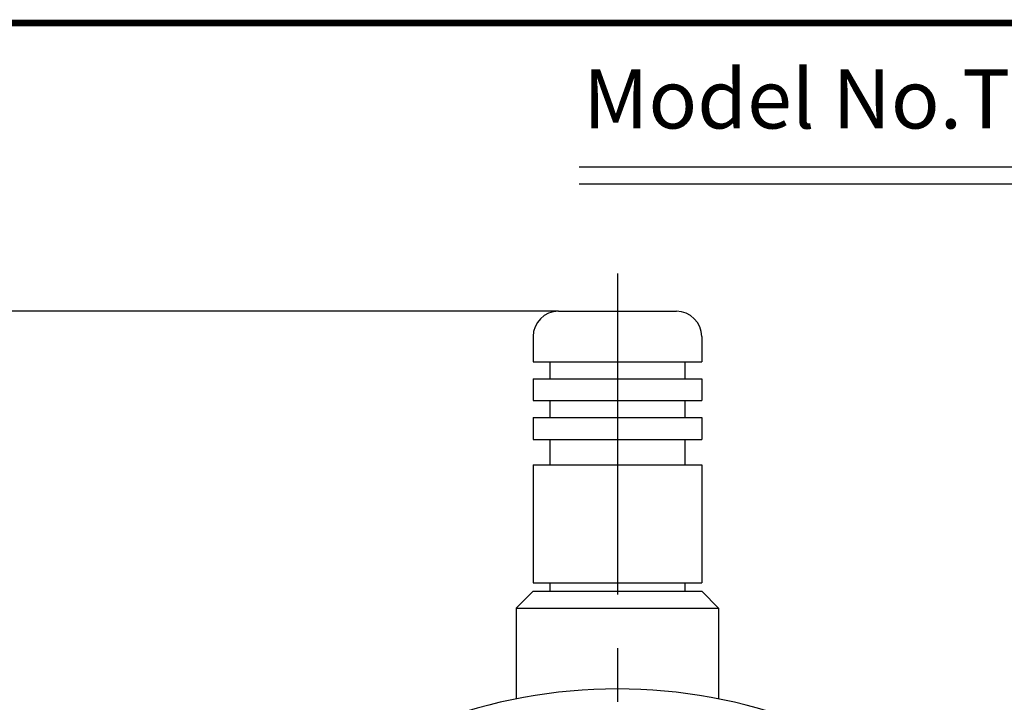
# Model space of a CAD drawing. Extents: x 0 to 270, y 0 to 195.
# Drawn here: x 53 to 111, y 155 to 195 of the extents above; entities that cross this region are included whole.
import ezdxf

# ---------------------------------------------------------------- set-up
doc = ezdxf.new("R2010")
doc.units = 0
doc.linetypes.add('CENTER2', pattern=[28.575, 19.05, -3.175, 3.175, -3.175])
doc.layers.get('0').update_dxf_attribs({"linetype": 'CONTINUOUS'})
doc.layers.get('DEFPOINTS').update_dxf_attribs({"linetype": 'CONTINUOUS'})
for name, color, linetype in [('C', 7, 'CONTINUOUS'), ('中心線', 4, 'CENTER2'), ('外形線', 7, 'CONTINUOUS'), ('寸法線', 2, 'CONTINUOUS'), ('文字', 6, 'CONTINUOUS')]:
    doc.layers.add(name, color=color, linetype=linetype)
doc.styles.add('STYLE3', font='romans.shx', dxfattribs={"bigfont": 'bigfont.shx'})
doc.dimstyles.get("Standard").update_dxf_attribs({"dimtxt": 2.5, "dimasz": 2.5, "dimexe": 1.25, "dimexo": 0.625, "dimtad": 1, "dimcen": 2.5, "dimazin": 3, "dimtfac": 1, "dimtmove": 0, "dimatfit": 3})

# ---------------------------------------------------------------- blocks, each defined once
blk = doc.blocks.new('_OPEN')
at = {"color": 0, "linetype": 'BYBLOCK'}
for p, q in [((-1, 0.167), (0, 0)), ((0, 0), (-1, -0.167)), ((0, 0), (-1, 0))]:
    blk.add_line(p, q, dxfattribs=at)
blk = doc.blocks.new('*U21')
at = {"layer": '文字', "color": 6, "style": 'STYLE3'}
blk.add_text('140.8', height=2.5, rotation=90, dxfattribs=at).set_placement((37.056, 101.965))
blk = doc.blocks.new('*D6')
at = {"layer": 'DEFPOINTS', "color": 0}
for p in [(37.681, 177.901), (84.813, 177.901), (43.848, 37.101)]:
    blk.add_point(p, dxfattribs=at)
at = {"layer": '文字', "color": 2}
for p, q in [((84.813, 177.901), (36.431, 177.901)), ((37.681, 39.601), (37.681, 175.401)), ((43.848, 37.101), (36.431, 37.101))]:
    blk.add_line(p, q, dxfattribs=at)
at = {"layer": '寸法線'}
blk.add_blockref('*U21', (0, 0), dxfattribs=at)
at = {"layer": '文字', "color": 2, "xscale": 2.5, "yscale": 2.5, "zscale": 2.5}
for p, rotation in [((37.681, 177.901), 90), ((37.681, 37.101), 270)]:
    blk.add_blockref('_OPEN', p, dxfattribs=dict(at, rotation=rotation))
blk = doc.blocks.new('*U22')
at = {"layer": '寸法線', "color": 6, "style": 'STYLE3'}
blk.add_text('53.4', height=2.5, rotation=90, dxfattribs=at).set_placement((44.473, 146.975))
blk = doc.blocks.new('*D8')
at = {"layer": 'DEFPOINTS', "color": 0}
for p in [(63.802, 177.901), (45.098, 124.501), (51.221, 124.501)]:
    blk.add_point(p, dxfattribs=at)
at = {"layer": '寸法線', "color": 2}
for p, q in [((63.802, 177.901), (43.848, 177.901)), ((45.098, 175.401), (45.098, 127.001)), ((51.221, 124.501), (43.848, 124.501))]:
    blk.add_line(p, q, dxfattribs=at)
at = {"layer": '寸法線', "color": 2, "xscale": 2.5, "yscale": 2.5, "zscale": 2.5}
for p, rotation in [((45.098, 177.901), 90), ((45.098, 124.501), 270)]:
    blk.add_blockref('_OPEN', p, dxfattribs=dict(at, rotation=rotation))
at = {"layer": '寸法線'}
blk.add_blockref('*U22', (0, 0), dxfattribs=at)

msp = doc.modelspace()

# ---------------------------------------------------------------- linework, layer by layer
at = {"layer": 'C', "const_width": 0.4}
msp.add_lwpolyline([(0, 195), (255, 195), (255, 0), (0, 0), (0, 195)], dxfattribs=at)
at = {"layer": 'DEFPOINTS', "color": 0, "linetype": 'BYBLOCK'}
msp.add_point((83.313, 161.301), dxfattribs=at)
at = {"layer": '中心線'}
msp.add_line((88.313, 180.144), (88.313, 34.097), dxfattribs=at)
at = {"layer": '外形線'}
for p, q in [((86.045, 186.463), (185.045, 186.463)), ((86.045, 185.463), (185.045, 185.463)), ((84.813, 177.901), (91.813, 177.901)), ((83.313, 176.401), (83.313, 174.901)), ((93.313, 176.401), (93.313, 174.901)), ((83.313, 174.901), (93.313, 174.901)), ((84.313, 174.901), (84.313, 173.901)), ((92.313, 174.901), (92.313, 173.901)), ((83.313, 173.901), (93.313, 173.901)), ((83.313, 173.901), (83.313, 172.601)), ((93.313, 173.901), (93.313, 172.601)), ((83.313, 172.601), (93.313, 172.601)), ((84.313, 172.601), (84.313, 171.601)), ((92.313, 172.601), (92.313, 171.601)), ((83.313, 171.601), (93.313, 171.601)), ((83.313, 171.601), (83.313, 170.301)), ((93.313, 171.601), (93.313, 170.301)), ((83.313, 170.301), (93.313, 170.301)), ((84.313, 170.301), (84.313, 168.801)), ((92.313, 170.301), (92.313, 168.801)), ((83.313, 168.801), (83.313, 161.801)), ((83.313, 168.801), (93.313, 168.801)), ((93.313, 168.801), (93.313, 161.801)), ((83.313, 161.801), (93.313, 161.801)), ((84.313, 161.801), (84.313, 161.301)), ((92.313, 161.801), (92.313, 161.301)), ((82.313, 160.301), (83.313, 161.301)), ((83.313, 161.301), (93.313, 161.301)), ((93.313, 161.301), (94.313, 160.301)), ((82.313, 160.301), (94.313, 160.301)), ((82.313, 160.301), (82.313, 154.915)), ((94.313, 160.301), (94.313, 154.915))]:
    msp.add_line(p, q, dxfattribs=at)
for centre, radius, start, end in [((84.813, 176.401), 1.5, 90, 180), ((91.813, 176.401), 1.5, 0, 90), ((88.313, 124.501), 31, 69.21644, 110.78356)]:
    msp.add_arc(centre, radius, start, end, dxfattribs=at)

# ---------------------------------------------------------------- texts
at = {"layer": '文字', "style": 'STYLE3'}
msp.add_text('Model No.T3-127 Digital Depth Gauge', height=3.5, dxfattribs=at).set_placement((86.279, 188.747))

# ---------------------------------------------------------------- dimensions: what is measured, and where the dimension line sits
at = {"layer": '寸法線'}
dim = msp.add_linear_dim(base=(45.098, 124.501), p1=(63.802, 177.901), p2=(51.221, 124.501), angle=90, dimstyle='Standard', dxfattribs=at)
dim.commit()
dim.dimension.update_dxf_attribs({"geometry": '*D8', "text_midpoint": (43.223, 151.201)})
at = {"layer": '文字'}
dim = msp.add_linear_dim(base=(37.681, 177.901), p1=(43.848, 37.101), p2=(84.813, 177.901), angle=90, dimstyle='Standard', dxfattribs=at)
dim.commit()
dim.dimension.update_dxf_attribs({"geometry": '*D6', "text_midpoint": (35.806, 107.501)})

doc.saveas('drawing.dxf')
